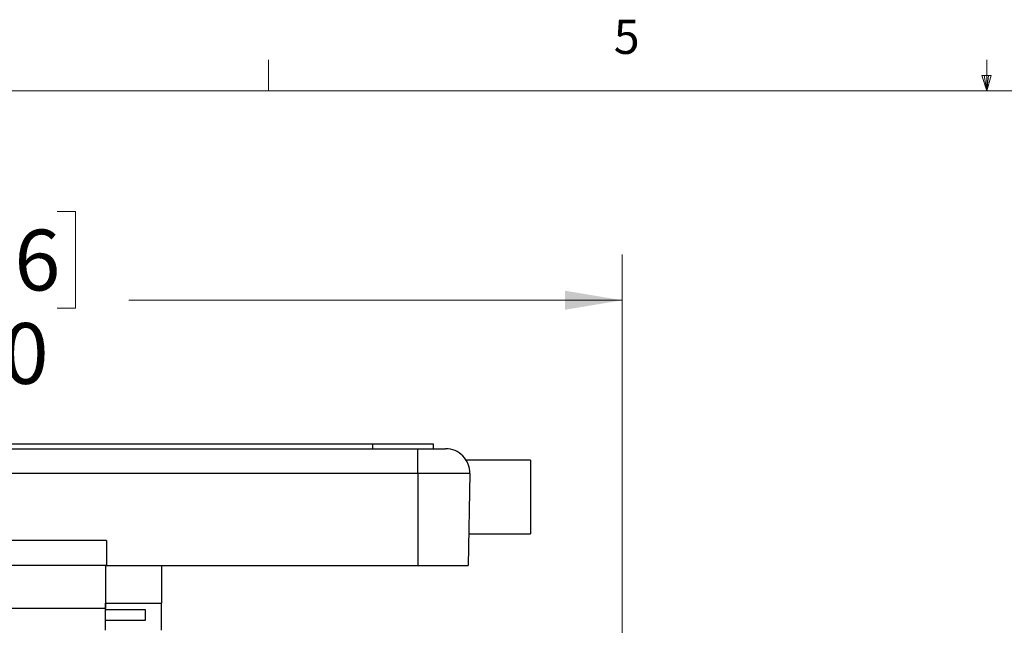
# Model space of a CAD drawing. Units: inches. Extents: x 0.4 to 16.6, y 0.2 to 10.8.
# Drawn here: x 5.9 to 8.5, y 9.2 to 10.8 of the extents above; entities that cross this region are included whole.
import ezdxf

# ---------------------------------------------------------------- set-up
doc = ezdxf.new("R2010")
doc.units = ezdxf.units.IN
doc.header["$MEASUREMENT"] = 0
doc.styles.add('SLDTEXTSTYLE0', font='TXT', dxfattribs={"width": 0.75})
doc.dimstyles.new('SLDDIMSTYLE3', dxfattribs={"dimtxt": 0.166667, "dimasz": 0.156, "dimexe": 0, "dimexo": 0.0625, "dimgap": 0.041667, "dimtad": 0, "dimtih": 1, "dimtoh": 1, "dimdec": 1, "dimlfac": 1.5, "dimrnd": 1e-09, "dimzin": 4, "dimdsep": 46, "dimtxsty": 'SLDTEXTSTYLE0', "dimsah": 1, "dimcen": 0.09, "dimadec": 0, "dimazin": 1, "dimtfac": 1, "dimtdec": 1, "dimtofl": 0, "dimtmove": 0, "dimatfit": 3, "dimfxl": 0, "dimfrac": 2, "dimtolj": 1, "dimtzin": 12, "dimarcsym": 0})

# ---------------------------------------------------------------- blocks, each defined once
blk = doc.blocks.new('_D_5')
at = {"color": 7, "linetype": 'Continuous', "lineweight": 0}
for p, q in [((5.583, 10.3117), (5.5323, 10.3117)), ((5.5323, 10.3117), (5.5323, 10.0469)), ((5.9524, 10.3117), (6.0031, 10.3117)), ((6.0031, 10.3117), (6.0031, 10.0469)), ((4.1947, 9.0101), (4.1947, 10.1932)), ((7.5013, 9.0101), (7.5013, 10.1932)), ((4.1947, 10.0682), (5.3864, 10.0682)), ((5.5323, 10.0469), (5.583, 10.0469)), ((6.0031, 10.0469), (5.9524, 10.0469)), ((7.5013, 10.0682), (6.1491, 10.0682))]:
    blk.add_line(p, q, dxfattribs=at)
at = {"color": 7, "linetype": 'Continuous', "lineweight": 18}
for points in [[(4.1947, 10.0682), (4.3507, 10.0422), (4.3507, 10.0942)], [(7.5013, 10.0682), (7.3453, 10.0942), (7.3453, 10.0422)]]:
    blk.add_solid(points, dxfattribs=at)
at = {"color": 7, "linetype": 'Continuous', "lineweight": 18, "char_height": 0.16667, "attachment_point": 1, "style": 'SLDTEXTSTYLE0'}
for s, insert in [('126', (5.583, 10.2617)), ('5.0', (5.6139, 10.0057))]:
    blk.add_mtext(s, dxfattribs=dict(at, insert=insert))

msp = doc.modelspace()

# ---------------------------------------------------------------- linework, layer by layer
at = {"color": 7, "linetype": 'Continuous', "lineweight": 18}
for p, q in [((6.5323, 10.6421), (6.5323, 10.7269)), ((8.501, 10.6421), (8.501, 10.7269)), ((8.501, 10.6421), (8.4878, 10.684)), ((8.5136, 10.684), (8.4878, 10.684)), ((8.494, 10.684), (8.501, 10.6421)), ((8.501, 10.6421), (8.5136, 10.684)), ((8.5059, 10.684), (8.501, 10.6421)), ((0.6263, 10.6421), (16.3763, 10.6421))]:
    msp.add_line(p, q, dxfattribs=at)
at = {"color": 7, "linetype": 'Continuous', "lineweight": 25}
for p, q in [((4.884, 9.6745), (6.8173, 9.6745)), ((6.8173, 9.6745), (6.8173, 9.6612)), ((6.8173, 9.6745), (6.984, 9.6745)), ((6.984, 9.6745), (6.984, 9.6612)), ((4.76, 9.6612), (6.9413, 9.6612)), ((6.9413, 9.5933), (6.9413, 9.6612)), ((6.9413, 9.6612), (7.0177, 9.6612)), ((7.25, 9.6295), (7.0753, 9.6295)), ((7.25, 9.6295), (7.25, 9.4278)), ((6.9413, 9.5933), (4.76, 9.5933)), ((7.0844, 9.5933), (6.9413, 9.5933)), ((6.9413, 9.5933), (6.9413, 9.3412)), ((7.0844, 9.5933), (7.08, 9.3412)), ((7.0815, 9.4278), (7.25, 9.4278)), ((6.088, 9.4092), (5.6133, 9.4092)), ((6.088, 9.4092), (6.088, 9.3412)), ((6.088, 9.3412), (5.6133, 9.3412)), ((6.0856, 9.3412), (6.0856, 9.2382)), ((6.088, 9.3412), (6.9413, 9.3412)), ((6.239, 9.3412), (6.239, 9.2382)), ((6.9413, 9.3412), (7.08, 9.3412)), ((6.0856, 9.2457), (6.0852, 9.2232)), ((6.0856, 9.2382), (6.239, 9.2382)), ((6.0856, 9.2205), (6.0856, 9.2382)), ((6.239, 9.1635), (6.239, 9.2382)), ((6.0852, 9.2232), (5.616, 9.2232)), ((6.0856, 9.2205), (6.194, 9.2205)), ((6.0856, 9.1907), (6.0856, 9.2205)), ((6.194, 9.2205), (6.194, 9.1907)), ((6.194, 9.1907), (6.0856, 9.1907)), ((6.0856, 9.1635), (6.0856, 9.1907))]:
    msp.add_line(p, q, dxfattribs=at)
msp.add_arc((7.0177, 9.5945), 0.0667, 359, 90, dxfattribs=at)

# ---------------------------------------------------------------- texts
at = {"color": 7, "linetype": 'Continuous', "lineweight": 0, "insert": (7.4787, 10.8373), "char_height": 0.0937, "attachment_point": 1, "style": 'SLDTEXTSTYLE0'}
msp.add_mtext('5', dxfattribs=at)

# ---------------------------------------------------------------- dimensions: what is measured, and where the dimension line sits
at = {"color": 7, "linetype": 'Continuous', "lineweight": 18}
dim = msp.add_linear_dim(base=(4.1947, 10.0682), p1=(7.5013, 8.9601), p2=(4.1947, 8.9601), dimstyle='SLDDIMSTYLE3', dxfattribs=at)
dim.commit()
dim.dimension.update_dxf_attribs({"geometry": '_D_5', "text_midpoint": (5.7677, 10.0682), "dimtype": 160})

doc.saveas('drawing.dxf')
